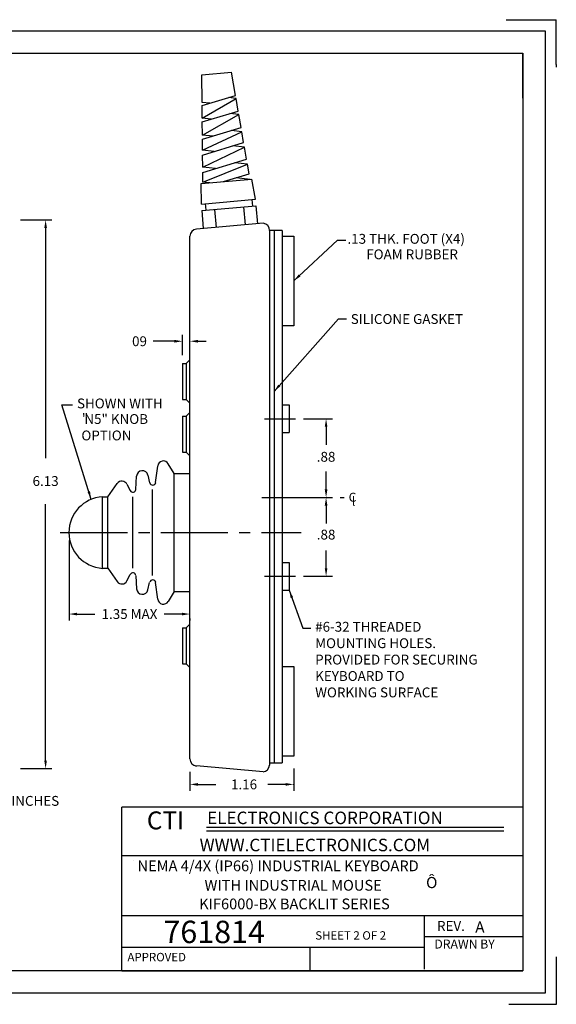
# Model space of a CAD drawing. Extents: x -41 to 38.3, y -0.3 to 11.
# Drawn here: x 32.3 to 38.3, y -0.3 to 10.7 of the extents above; entities that cross this region are included whole.
import ezdxf

# ---------------------------------------------------------------- set-up
doc = ezdxf.new("R2010")
doc.units = 0
doc.header["$MEASUREMENT"] = 0
doc.linetypes.add('CENTER2', pattern=[1.125, 0.75, -0.125, 0.125, -0.125])
doc.layers.get('0').update_dxf_attribs({"linetype": 'CONTINUOUS'})
doc.layers.get('DEFPOINTS').update_dxf_attribs({"linetype": 'CONTINUOUS'})
for name, color, linetype in [('BOARDER', 3, 'CONTINUOUS'), ('BORDER', 3, 'CONTINUOUS'), ('CENTER', 1, 'CENTER2'), ('DIM', 3, 'CONTINUOUS'), ('NOTES', 3, 'CONTINUOUS'), ('OBJECT', 7, 'CONTINUOUS'), ('OBJECT2', 3, 'CONTINUOUS'), ('TITLE', 7, 'CONTINUOUS')]:
    doc.layers.add(name, color=color, linetype=linetype)
doc.styles.add('TECHNICLIGHT', font='tel_____.pfb')
doc.dimstyles.get("Standard").update_dxf_attribs({"dimtxt": 0.18, "dimasz": 0.18, "dimexe": 0.18, "dimexo": 0.0625, "dimgap": 0.09, "dimtad": 0, "dimtih": 1, "dimtoh": 1, "dimdec": 4, "dimzin": 0, "dimtxsty": 'STANDARD', "dimcen": 0.09, "dimazin": 3, "dimtfac": 1, "dimtdec": 4, "dimtofl": 0, "dimtmove": 0, "dimatfit": 3, "dimtolj": 1, "dimtzin": 0})

# ---------------------------------------------------------------- blocks, each defined once
blk = doc.blocks.new('*D49')
at = {"linetype": 'BYBLOCK'}
for p, q in [((-13.174, 8.187), (-12.824, 8.187)), ((-12.894, 8.097), (-12.894, 5.527)), ((-12.894, 2.148), (-12.894, 5.012)), ((-13.174, 2.058), (-12.824, 2.058))]:
    blk.add_line(p, q, dxfattribs=at)
for points in [[(-12.909, 8.097), (-12.879, 8.097), (-12.894, 8.187)], [(-12.909, 2.148), (-12.879, 2.148), (-12.894, 2.058)]]:
    blk.add_solid(points, dxfattribs=at)
at = {"layer": 'DEFPOINTS', "color": 0, "linetype": 'BYBLOCK'}
for p in [(-13.264, 8.187), (-13.264, 2.058), (-12.894, 2.058)]:
    blk.add_point(p, dxfattribs=at)
at = {"color": 0, "linetype": 'BYBLOCK', "insert": (-12.894, 5.27), "char_height": 0.11, "attachment_point": 5, "style": 'TECHNICLIGHT'}
blk.add_mtext('\\A1;6.13', dxfattribs=at)
blk = doc.blocks.new('*D48')
at = {"linetype": 'BYBLOCK'}
for p, q in [((-10.009, 5.966), (-9.688, 5.966)), ((-9.758, 5.876), (-9.758, 5.676)), ((-9.758, 5.176), (-9.758, 5.376)), ((-10.009, 5.086), (-9.688, 5.086))]:
    blk.add_line(p, q, dxfattribs=at)
for points in [[(-9.773, 5.876), (-9.743, 5.876), (-9.758, 5.966)], [(-9.773, 5.176), (-9.743, 5.176), (-9.758, 5.086)]]:
    blk.add_solid(points, dxfattribs=at)
at = {"layer": 'DEFPOINTS', "color": 0, "linetype": 'BYBLOCK'}
for p in [(-10.099, 5.966), (-10.099, 5.086), (-9.758, 5.086)]:
    blk.add_point(p, dxfattribs=at)
at = {"color": 0, "linetype": 'BYBLOCK', "insert": (-9.758, 5.541), "char_height": 0.11, "attachment_point": 5, "style": 'TECHNICLIGHT'}
blk.add_mtext('\\A1;.88', dxfattribs=at)
blk = doc.blocks.new('*D50')
at = {"linetype": 'BYBLOCK'}
for p, q in [((-12.632, 4.605), (-12.632, 3.714)), ((-12.542, 3.784), (-12.342, 3.784)), ((-11.37, 3.784), (-11.57, 3.784)), ((-11.28, 3.736), (-11.28, 3.714))]:
    blk.add_line(p, q, dxfattribs=at)
for points in [[(-12.542, 3.799), (-12.542, 3.769), (-12.632, 3.784)], [(-11.37, 3.799), (-11.37, 3.769), (-11.28, 3.784)]]:
    blk.add_solid(points, dxfattribs=at)
at = {"layer": 'DEFPOINTS', "color": 0, "linetype": 'BYBLOCK'}
for p in [(-12.632, 4.695), (-11.28, 3.826), (-11.28, 3.784)]:
    blk.add_point(p, dxfattribs=at)
at = {"color": 0, "linetype": 'BYBLOCK', "insert": (-11.956, 3.784), "char_height": 0.11, "attachment_point": 5, "style": 'TECHNICLIGHT'}
blk.add_mtext('\\A1;1.35 MAX', dxfattribs=at)
blk = doc.blocks.new('*D51')
at = {"linetype": 'BYBLOCK'}
for p, q in [((-9.926, 5.086), (-9.688, 5.086)), ((-9.758, 4.996), (-9.758, 4.796)), ((-9.758, 4.296), (-9.758, 4.496)), ((-10.009, 4.206), (-9.688, 4.206))]:
    blk.add_line(p, q, dxfattribs=at)
for points in [[(-9.773, 4.996), (-9.743, 4.996), (-9.758, 5.086)], [(-9.773, 4.296), (-9.743, 4.296), (-9.758, 4.206)]]:
    blk.add_solid(points, dxfattribs=at)
at = {"layer": 'DEFPOINTS', "color": 0, "linetype": 'BYBLOCK'}
for p in [(-10.016, 5.086), (-10.099, 4.206), (-9.758, 4.206)]:
    blk.add_point(p, dxfattribs=at)
at = {"color": 0, "linetype": 'BYBLOCK', "insert": (-9.758, 4.672), "char_height": 0.11, "attachment_point": 5, "style": 'TECHNICLIGHT'}
blk.add_mtext('\\A1;.88', dxfattribs=at)
blk = doc.blocks.new('*D53')
at = {"linetype": 'BYBLOCK'}
for p, q in [((-11.453, 6.832), (-11.561, 6.832)), ((-11.363, 6.675), (-11.363, 6.902)), ((-11.28, 6.717), (-11.28, 6.902)), ((-11.19, 6.832), (-11.1, 6.832))]:
    blk.add_line(p, q, dxfattribs=at)
for points in [[(-11.453, 6.847), (-11.453, 6.817), (-11.363, 6.832)], [(-11.19, 6.847), (-11.19, 6.817), (-11.28, 6.832)]]:
    blk.add_solid(points, dxfattribs=at)
at = {"layer": 'DEFPOINTS', "color": 0, "linetype": 'BYBLOCK'}
for p in [(-11.363, 6.832), (-11.28, 6.627), (-11.363, 6.585)]:
    blk.add_point(p, dxfattribs=at)
at = {"linetype": 'BYBLOCK', "insert": (-11.844, 6.832), "char_height": 0.11, "attachment_point": 5}
blk.add_mtext('\\A1;09', dxfattribs=at)

msp = doc.modelspace()

# ---------------------------------------------------------------- linework, layer by layer
at = {"layer": 'BOARDER'}
for p, q in [((37.74, 10.684), (38.302, 10.684)), ((38.302, 10.184), (38.302, 10.684)), ((20.427, 10.559), (38.177, 10.559)), ((38.177, 10.559), (38.177, -0.191)), ((20.677, 10.309), (37.927, 10.309)), ((37.927, 10.309), (37.927, 0.059)), ((37.927, 9.809), (37.927, 10.309)), ((38.302, 10.184), (38.302, 10.154)), ((37.927, 2.207), (37.927, 0.474)), ((33.446, 0.059), (33.446, 1.888)), ((37.927, 1.888), (33.446, 1.888)), ((37.927, 1.343), (33.446, 1.343)), ((37.927, 0.809), (37.927, 0.059)), ((37.927, 0.672), (33.446, 0.672)), ((36.827, 0.077), (36.827, 0.672)), ((36.827, 0.318), (33.446, 0.318)), ((35.545, 0.314), (35.545, 0.064)), ((38.302, 0.215), (38.302, -0.316)), ((38.302, 0.215), (38.302, -0.316)), ((38.302, 0.215), (38.302, -0.316)), ((38.302, 0.215), (38.302, -0.316)), ((38.302, 0.215), (38.302, -0.316)), ((38.302, 0.215), (38.302, -0.316)), ((38.302, 0.215), (38.302, -0.316)), ((38.302, 0.215), (38.302, -0.316)), ((38.302, 0.215), (38.302, -0.316)), ((38.302, 0.215), (38.302, -0.316)), ((38.302, 0.215), (38.302, -0.316)), ((37.927, 0.059), (20.677, 0.059)), ((33.446, 0.059), (31.446, 0.059)), ((38.177, -0.191), (20.427, -0.191)), ((38.302, -0.316), (37.772, -0.316)), ((38.302, -0.316), (37.772, -0.316)), ((38.302, -0.316), (37.772, -0.316)), ((38.302, -0.316), (37.772, -0.316)), ((38.302, -0.316), (37.772, -0.316)), ((38.302, -0.316), (37.772, -0.316)), ((38.302, -0.316), (37.772, -0.316)), ((38.302, -0.316), (37.772, -0.316)), ((38.302, -0.316), (37.772, -0.316)), ((38.302, -0.316), (37.772, -0.316)), ((38.302, -0.316), (37.772, -0.316))]:
    msp.add_line(p, q, dxfattribs=at)
at = {"layer": 'BORDER'}
msp.add_line((33.446, 0.059), (37.927, 0.059), dxfattribs=at)
at = {"layer": 'CENTER'}
for p, q in [((35.041, 6.226), (35.387, 6.226)), ((35.01, 5.346), (35.93, 5.346)), ((32.756, 4.955), (35.449, 4.955)), ((35.041, 4.466), (35.387, 4.466))]:
    msp.add_line(p, q, dxfattribs=at)
at = {"layer": 'DEFPOINTS', "color": 0, "linetype": 'BYBLOCK'}
for p in [(35.096, 8.33), (35.146, 8.33), (35.146, 8.33), (35.236, 8.33), (35.236, 8.33), (35.366, 8.266), (34.206, 2.373), (35.366, 2.408)]:
    msp.add_point(p, dxfattribs=at)
at = {"layer": 'DIM'}
for p, q in [((33.924, 7.091), (33.795, 7.091)), ((35.366, 2.318), (35.366, 2.071)), ((34.206, 2.283), (34.206, 2.071)), ((34.296, 2.141), (34.496, 2.141)), ((35.276, 2.141), (35.076, 2.141)), ((33.579, 1.291), (33.579, 1.291)), ((33.579, 1.291), (33.579, 1.291)), ((33.579, 1.291), (33.579, 1.291))]:
    msp.add_line(p, q, dxfattribs=at)
msp.add_point((35.366, 2.141), dxfattribs=at)
for points in [[(34.296, 2.156), (34.296, 2.126), (34.206, 2.141)], [(35.276, 2.156), (35.276, 2.126), (35.366, 2.141)]]:
    msp.add_solid(points, dxfattribs=at)
at = {"layer": 'NOTES'}
msp.add_line((37.927, 0.437), (36.827, 0.437), dxfattribs=at)
at = {"layer": 'OBJECT'}
for p, q in [((34.34, 10.067), (34.67, 10.097)), ((34.342, 9.761), (34.34, 10.067)), ((34.715, 9.838), (34.67, 10.097)), ((34.745, 9.664), (34.721, 9.804)), ((34.344, 9.584), (34.343, 9.725)), ((34.777, 9.479), (34.752, 9.624)), ((34.346, 9.396), (34.344, 9.542)), ((34.806, 9.311), (34.785, 9.433)), ((34.347, 9.225), (34.346, 9.348)), ((34.838, 9.126), (34.815, 9.26)), ((34.349, 9.038), (34.348, 9.172)), ((34.867, 8.962), (34.848, 9.069)), ((34.35, 8.871), (34.349, 8.978)), ((34.331, 8.853), (34.898, 8.903)), ((34.334, 8.625), (34.331, 8.853)), ((34.937, 8.678), (34.898, 8.903)), ((34.375, 8.629), (34.382, 8.556)), ((34.899, 8.674), (34.905, 8.601)), ((34.943, 8.604), (34.96, 8.404)), ((34.337, 8.552), (34.354, 8.352)), ((35.024, 8.41), (34.279, 8.345)), ((34.206, 2.426), (34.206, 8.265)), ((35.096, 8.33), (35.096, 2.356)), ((35.236, 8.33), (35.096, 8.33)), ((35.146, 8.33), (35.146, 2.381)), ((35.236, 8.33), (35.236, 2.381)), ((35.237, 8.266), (35.366, 8.266)), ((35.366, 8.266), (35.366, 7.266)), ((35.366, 7.266), (35.237, 7.266)), ((34.123, 6.845), (34.123, 6.443)), ((34.123, 6.845), (34.163, 6.845)), ((34.163, 6.845), (34.206, 6.886)), ((34.123, 6.443), (34.163, 6.443)), ((34.163, 6.443), (34.206, 6.401)), ((35.237, 6.381), (35.316, 6.381)), ((35.316, 6.381), (35.316, 6.071)), ((34.163, 6.255), (34.206, 6.297)), ((34.123, 6.255), (34.123, 5.854)), ((34.123, 6.255), (34.163, 6.255)), ((35.237, 6.071), (35.316, 6.071)), ((34.123, 5.854), (34.163, 5.854)), ((34.163, 5.854), (34.206, 5.812)), ((35.237, 4.621), (35.316, 4.621)), ((35.316, 4.621), (35.316, 4.311)), ((35.237, 4.311), (35.316, 4.311)), ((34.123, 3.891), (34.123, 3.489)), ((34.123, 3.891), (34.163, 3.891)), ((34.163, 3.891), (34.206, 3.933)), ((34.123, 3.489), (34.163, 3.489)), ((34.163, 3.489), (34.206, 3.448)), ((35.237, 3.458), (35.366, 3.458)), ((35.366, 3.458), (35.366, 2.458)), ((35.366, 2.458), (35.237, 2.458)), ((35.023, 2.281), (34.279, 2.347)), ((35.096, 2.381), (35.236, 2.381))]:
    msp.add_line(p, q, dxfattribs=at)
at = {"layer": 'OBJECT', "color": 3}
for p, q in [((34.029, 5.615), (33.964, 5.723)), ((33.822, 5.514), (33.845, 5.698)), ((34.029, 4.295), (34.029, 5.615)), ((34.029, 5.615), (34.206, 5.615)), ((33.287, 5.355), (33.391, 5.503)), ((33.601, 5.436), (33.61, 5.585)), ((33.736, 5.595), (33.755, 5.511)), ((33.501, 5.494), (33.536, 5.423)), ((33.229, 4.555), (33.229, 5.355)), ((33.229, 5.355), (33.287, 5.355)), ((33.287, 4.555), (33.287, 5.355)), ((33.229, 4.555), (33.287, 4.555)), ((33.287, 4.555), (33.391, 4.407)), ((33.501, 4.415), (33.536, 4.486)), ((33.601, 4.473), (33.61, 4.325)), ((33.736, 4.314), (33.755, 4.398)), ((33.845, 4.211), (33.822, 4.395)), ((34.029, 4.295), (33.964, 4.186)), ((34.029, 4.295), (34.206, 4.295))]:
    msp.add_line(p, q, dxfattribs=at)
at = {"layer": 'OBJECT'}
for centre, start, end in [((35.016, 8.33), 0, 83.8142), ((34.286, 8.265), 95, 180), ((34.286, 2.426), 180, 265), ((35.016, 2.361), 275.0816, 356.4318)]:
    msp.add_arc(centre, 0.08, start, end, dxfattribs=at)
at = {"layer": 'OBJECT', "color": 3}
for centre, radius, start, end in [((33.909, 5.691), 0.064, 30.8723, 172.9555), ((33.674, 5.581), 0.064, 13.0701, 176.4492), ((33.444, 5.466), 0.064, 26.5214, 144.7027), ((33.789, 5.519), 0.034, 193.0701, 352.9555), ((33.567, 5.439), 0.034, 206.5214, 356.4492), ((33.254, 4.955), 0.401, 93.6952, 266.3048), ((33.444, 4.444), 0.064, 215.2973, 333.4786), ((33.567, 4.471), 0.034, 3.5508, 153.4786), ((33.789, 4.391), 0.034, 7.0445, 166.9299), ((33.674, 4.329), 0.064, 183.5508, 346.9299), ((33.909, 4.219), 0.064, 187.0445, 329.1277)]:
    msp.add_arc(centre, radius, start, end, dxfattribs=at)
at = {"layer": 'OBJECT2'}
for p, q in [((34.343, 9.725), (34.715, 9.838)), ((34.344, 9.584), (34.721, 9.804)), ((34.721, 9.804), (34.636, 9.814)), ((34.427, 9.751), (34.342, 9.761)), ((34.344, 9.542), (34.745, 9.664)), ((34.443, 9.572), (34.344, 9.584)), ((34.346, 9.396), (34.752, 9.624)), ((34.752, 9.624), (34.652, 9.635)), ((34.346, 9.348), (34.777, 9.479)), ((34.46, 9.383), (34.346, 9.396)), ((34.347, 9.225), (34.786, 9.433)), ((34.786, 9.433), (34.671, 9.446)), ((34.348, 9.172), (34.806, 9.311)), ((34.349, 9.038), (34.815, 9.26)), ((34.815, 9.26), (34.687, 9.274)), ((34.476, 9.21), (34.347, 9.225)), ((34.349, 8.978), (34.838, 9.126)), ((34.492, 9.021), (34.349, 9.038)), ((34.35, 8.871), (34.849, 9.069)), ((34.849, 9.069), (34.706, 9.086)), ((34.581, 8.875), (34.867, 8.962)), ((34.878, 8.899), (34.721, 8.918)), ((34.43, 8.862), (34.35, 8.871)), ((34.334, 8.625), (34.937, 8.678)), ((34.337, 8.552), (34.943, 8.604)), ((34.805, 8.592), (34.822, 8.392)), ((34.482, 8.564), (34.499, 8.364)), ((34.163, 6.845), (34.163, 6.443)), ((34.163, 6.255), (34.163, 5.854)), ((34.163, 3.891), (34.163, 3.489))]:
    msp.add_line(p, q, dxfattribs=at)
at = {"layer": 'OBJECT2', "color": 3}
for p, q in [((33.789, 4.475), (33.789, 5.435)), ((33.567, 4.555), (33.567, 5.355))]:
    msp.add_line(p, q, dxfattribs=at)
at = {"layer": 'TITLE', "color": 4}
for p, q in [((34.39, 1.665), (37.716, 1.665)), ((34.39, 1.622), (37.716, 1.622))]:
    msp.add_line(p, q, dxfattribs=at)

# ---------------------------------------------------------------- texts
at = {"layer": 'DIM', "style": 'TECHNICLIGHT'}
for s, p in [('C', (35.98, 5.299)), ('l', (36.016, 5.253))]:
    msp.add_text(s, height=0.1, dxfattribs=at).set_placement(p)
at = {"layer": 'DIM', "insert": (34.811, 2.141), "char_height": 0.11, "width": 1, "attachment_point": 5, "style": 'TECHNICLIGHT'}
msp.add_mtext('\\A1;1.16', dxfattribs=at)
at = {"layer": 'NOTES'}
for s, p in [('.13 THK. FOOT (X4)', (35.967, 8.181)), ('FOAM RUBBER', (36.177, 8.008)), ('SILICONE GASKET', (36.004, 7.285))]:
    msp.add_text(s, height=0.11, dxfattribs=at).set_placement(p)
at = {"layer": 'NOTES', "char_height": 0.11, "attachment_point": 1}
for s, insert, width in [('SHOWN WITH', (32.943, 6.452), 3.519), (' N5" KNOB\\P  OPTION', (32.992, 6.278), 3.519), ('#6-32 THREADED\\PMOUNTING HOLES.\\PPROVIDED FOR SECURING\\PKEYBOARD TO \\PWORKING SURFACE', (35.606, 3.957), 6), ('ALL DIMENSIONS ARE IN INCHES', (30.484, 2.012), 3.519)]:
    msp.add_mtext(s, dxfattribs=dict(at, insert=insert, width=width))
at = {"layer": 'NOTES', "extrusion": (0, 0, -1), "insert": (33.069, 6.284), "char_height": 0.11, "width": 0.374, "attachment_point": 1, "text_direction": (-1, 0, 0)}
msp.add_mtext('"', dxfattribs=at)
at = {"layer": 'TITLE', "color": 4, "attachment_point": 1}
for s, insert, char_height, width in [('\\Fitalicc.shx;CTI', (33.724, 1.839), 0.2, 1.0318), ('\\Fitalicc.shx;ELECTRONICS CORPORATION', (34.398, 1.837), 0.14, 6), ('\\Fromant.shx;WWW.CTIELECTRONICS.COM', (34.314, 1.534), 0.14, 6), ('\\Fromant.shx;NEMA 4/4X (IP66) INDUSTRIAL KEYBOARD\\H0.148;  ', (33.619, 1.291), 0.12, 6), ('\\fSymbol|b0|i0|c2|p16;Ô', (36.846, 1.107), 0.125, 2.321), ('\\Fromant.shx;WITH INDUSTRIAL MOUSE\\H0.125; ', (34.369, 1.074), 0.12, 6), ('\\Fromant.shx;KIF6000-BX BACKLIT SERIES', (34.309, 0.866), 0.12, 6), ('\\Fromant.shx;761814', (33.909, 0.618), 0.25, 2.563), ('\\P\\Fromant.shx;\\H0.11;REV.', (36.968, 0.823), 0.125, 6), ('\\Fromant.shx;A', (37.396, 0.61), 0.125, 0.433), ('\\P\\Fromant.shx;\\H0.094;SHEET 2 OF 2', (35.607, 0.709), 0.125, 6), ('\\P\\Fromant.shx;\\H0.1;DRAWN BY', (36.939, 0.616), 0.125, 6), ('\\P\\Fromant.shx;\\H0.094;APPROVED', (33.507, 0.467), 0.125, 6)]:
    msp.add_mtext(s, dxfattribs=dict(at, insert=insert, char_height=char_height, width=width))

# ---------------------------------------------------------------- dimensions: what is measured, and where the dimension line sits
at = {"layer": 'DIM'}
for base, p1, p2, picture, middle in [((32.592, 2.317), (32.222, 8.447), (32.222, 2.317), '*D49', (32.592, 5.529)), ((35.727, 5.346), (35.387, 6.226), (35.387, 5.346), '*D48', (35.727, 5.8)), ((35.728, 4.466), (35.47, 5.346), (35.387, 4.466), '*D51', (35.728, 4.932))]:
    dim = msp.add_linear_dim(base=base, p1=p1, p2=p2, angle=90, dimstyle='STANDARD', override={"dimtxt": 0.11, "dimasz": 0.09, "dimexe": 0.07, "dimexo": 0.09, "dimgap": 0.2, "dimdec": 2, "dimzin": 4, "dimtxsty": 'TECHNICLIGHT', "dimcen": -0.09, "dimclrd": 256, "dimclre": 256, "dimtdec": 1, "dimtzin": 4}, dxfattribs=at)
    dim.commit()
    dim.dimension.update_dxf_attribs({"geometry": picture, "text_midpoint": middle, "dimtype": 160, "insert": (45.486, 0.26)})
for base, p1, p2, text, override, picture, middle in [((34.123, 7.091), (34.206, 6.886), (34.123, 6.845), '09', {"dimtxt": 0.11, "dimasz": 0.09, "dimexe": 0.07, "dimexo": 0.09, "dimgap": 0.2, "dimdec": 2, "dimzin": 4, "dimcen": -0.09, "dimclrd": 256, "dimclre": 256, "dimclrt": 256, "dimtdec": 1, "dimtzin": 4}, '*D53', (33.642, 7.091)), ((34.206, 4.044), (32.854, 4.955), (34.206, 4.086), '<> MAX', {"dimtxt": 0.11, "dimasz": 0.09, "dimexe": 0.07, "dimexo": 0.09, "dimgap": 0.2, "dimdec": 2, "dimzin": 4, "dimtxsty": 'TECHNICLIGHT', "dimcen": -0.09, "dimclrd": 256, "dimclre": 256, "dimtdec": 1, "dimtzin": 4}, '*D50', (33.53, 4.044))]:
    dim = msp.add_linear_dim(base=base, p1=p1, p2=p2, text=text, dimstyle='STANDARD', override=override, dxfattribs=at)
    dim.commit()
    dim.dimension.update_dxf_attribs({"geometry": picture, "text_midpoint": middle, "dimtype": 160, "insert": (45.486, 0.26)})

# ---------------------------------------------------------------- leaders
for points in [[(35.366, 7.766), (35.857, 8.222), (35.947, 8.222)], [(35.146, 6.531), (35.866, 7.341), (35.956, 7.341)], [(33.101, 5.325), (32.775, 6.38), (32.891, 6.38)], [(35.316, 4.311), (35.467, 3.886), (35.557, 3.886)]]:
    msp.add_leader(points, dimstyle='STANDARD', override={"dimtxt": 0.11, "dimasz": 0.09, "dimexe": 0.07, "dimexo": 0.09, "dimgap": 0.2, "dimdec": 3, "dimzin": 4, "dimcen": 0.2, "dimclrd": 256, "dimclre": 256, "dimclrt": 256, "dimtdec": 1, "dimtzin": 4}, dxfattribs=at)

doc.saveas('drawing.dxf')
